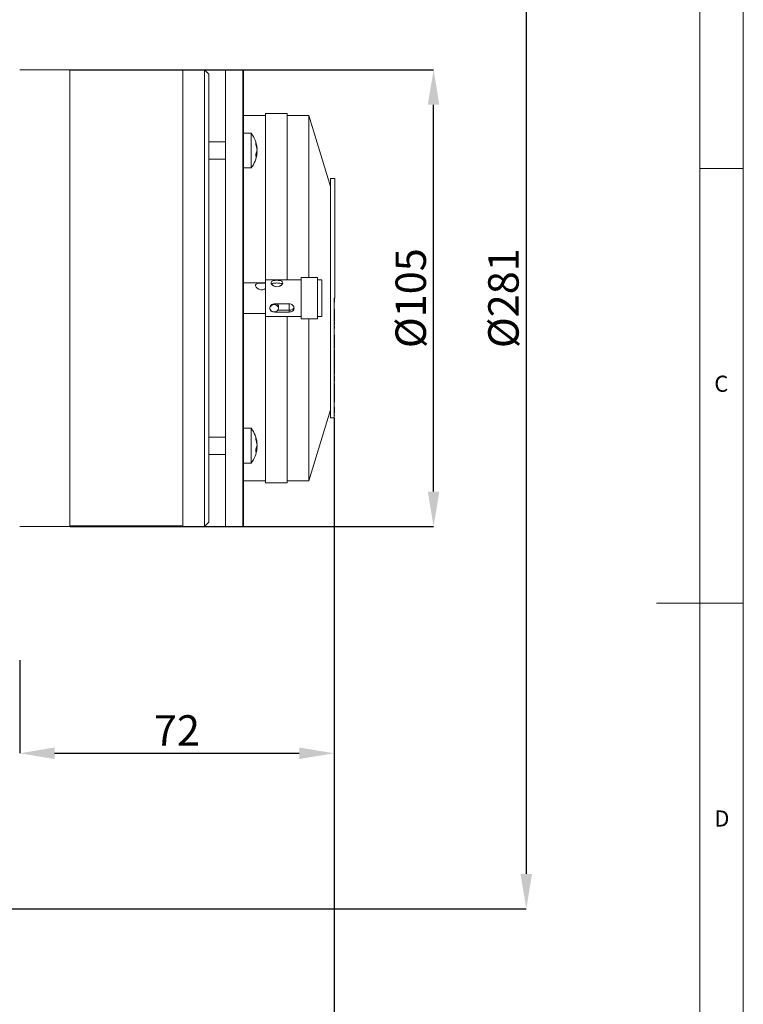
# Model space of a CAD drawing. Units: millimetres. Extents: x 5 to 415, y 5 to 292.
# Drawn here: x 332 to 415, y 102 to 216 of the extents above; entities that cross this region are included whole.
import ezdxf

# ---------------------------------------------------------------- set-up
doc = ezdxf.new("R2010")
doc.units = ezdxf.units.MM
doc.header["$PDSIZE"] = -1
doc.styles.add('SLDTEXTSTYLE0', font='TXT', dxfattribs={"width": 0.75})
doc.styles.add('SLDTEXTSTYLE1', font='TXT', dxfattribs={"width": 0.7})
doc.dimstyles.new('SLDDIMSTYLE1', dxfattribs={"dimtxt": 3.5, "dimasz": 4, "dimexe": 0, "dimexo": 0.0625, "dimgap": 0.875, "dimtad": 1, "dimdec": 0, "dimlfac": 2, "dimrnd": 1e-09, "dimzin": 12, "dimdsep": 46, "dimtxsty": 'SLDTEXTSTYLE1', "dimsah": 1, "dimcen": 0.09, "dimadec": 0, "dimazin": 3, "dimtfac": 1, "dimtdec": 0, "dimtofl": 0, "dimtmove": 0, "dimatfit": 3, "dimfxl": 0, "dimfrac": 2, "dimtolj": 1, "dimtzin": 12, "dimarcsym": 0})
doc.dimstyles.new('SLDDIMSTYLE2', dxfattribs={"dimtxt": 3.5, "dimasz": 4, "dimexe": 0, "dimexo": 0.0625, "dimgap": 0.875, "dimtad": 1, "dimlfac": 2, "dimrnd": 1e-09, "dimzin": 12, "dimdsep": 46, "dimtxsty": 'SLDTEXTSTYLE1', "dimsah": 1, "dimcen": 0.09, "dimadec": 0, "dimazin": 3, "dimtfac": 1, "dimtofl": 0, "dimtmove": 0, "dimatfit": 3, "dimfxl": 0, "dimfrac": 2, "dimtolj": 1, "dimtzin": 12, "dimarcsym": 0})
doc.dimstyles.new('SLDDIMSTYLE3', dxfattribs={"dimtxt": 3.5, "dimasz": 4, "dimexe": 0, "dimexo": 0.0625, "dimgap": 0.875, "dimtad": 1, "dimdec": 0, "dimlfac": 2, "dimrnd": 1e-09, "dimzin": 12, "dimdsep": 46, "dimtxsty": 'SLDTEXTSTYLE1', "dimsah": 1, "dimcen": 0.09, "dimadec": 0, "dimazin": 3, "dimtfac": 1, "dimtofl": 0, "dimtmove": 0, "dimatfit": 3, "dimfxl": 0, "dimfrac": 2, "dimtolj": 1, "dimtzin": 12, "dimarcsym": 0})

# ---------------------------------------------------------------- blocks, each defined once
blk = doc.blocks.new('*D4')
at = {"color": 0, "linetype": 'Continuous', "lineweight": -2}
for p, q in [((288.11, 253.8), (390.05, 253.8)), ((390.05, 249.8), (390.05, 117.37)), ((288.11, 113.37), (390.05, 113.37))]:
    blk.add_line(p, q, dxfattribs=at)
at = {"color": 0, "linetype": 'Continuous'}
for points in [[(389.38, 249.8), (390.71, 249.8), (390.05, 253.8)], [(389.38, 117.37), (390.71, 117.37), (390.05, 113.37)]]:
    blk.add_solid(points, dxfattribs=at)
at = {"layer": 'Defpoints', "color": 0, "linetype": 'Continuous'}
for p in [(288.05, 253.8), (288.05, 113.37), (390.05, 113.37)]:
    blk.add_point(p, dxfattribs=at)
at = {"color": 0, "linetype": 'Continuous', "lineweight": 0, "insert": (385.67, 183.58), "char_height": 3.5, "attachment_point": 2, "rotation": 90, "style": 'SLDTEXTSTYLE1'}
blk.add_mtext('\\A1;%%c281', dxfattribs=at)
blk = doc.blocks.new('*D5')
at = {"color": 0, "linetype": 'Continuous', "lineweight": -2}
for p, q in [((367.95, 169.77), (367.95, 76.08)), ((260.3, 136.57), (260.3, 76.08)), ((264.3, 76.08), (363.95, 76.08))]:
    blk.add_line(p, q, dxfattribs=at)
at = {"color": 0, "linetype": 'Continuous'}
for points in [[(264.3, 76.75), (264.3, 75.42), (260.3, 76.08)], [(363.95, 76.75), (363.95, 75.42), (367.95, 76.08)]]:
    blk.add_solid(points, dxfattribs=at)
at = {"layer": 'Defpoints', "color": 0, "linetype": 'Continuous'}
for p in [(367.95, 169.83), (260.3, 136.63), (367.95, 76.08)]:
    blk.add_point(p, dxfattribs=at)
at = {"color": 0, "linetype": 'Continuous', "lineweight": 0, "insert": (314.12, 80.46), "char_height": 3.5, "attachment_point": 2, "style": 'SLDTEXTSTYLE1'}
blk.add_mtext('\\A1;215', dxfattribs=at)
blk = doc.blocks.new('*D8')
at = {"color": 0, "linetype": 'Continuous', "lineweight": -2}
for p, q in [((337.61, 209.83), (379.39, 209.83)), ((379.39, 161.33), (379.39, 205.83)), ((337.61, 157.33), (379.39, 157.33))]:
    blk.add_line(p, q, dxfattribs=at)
at = {"color": 0, "linetype": 'Continuous'}
for points in [[(378.72, 205.83), (380.05, 205.83), (379.39, 209.83)], [(378.72, 161.33), (380.05, 161.33), (379.39, 157.33)]]:
    blk.add_solid(points, dxfattribs=at)
at = {"layer": 'Defpoints', "color": 0, "linetype": 'Continuous'}
for p in [(337.55, 209.83), (379.39, 209.83), (337.55, 157.33)]:
    blk.add_point(p, dxfattribs=at)
at = {"color": 0, "linetype": 'Continuous', "lineweight": 0, "insert": (375.01, 183.58), "char_height": 3.5, "attachment_point": 2, "rotation": 90, "style": 'SLDTEXTSTYLE1'}
blk.add_mtext('\\A1;%%c105', dxfattribs=at)
blk = doc.blocks.new('*D9')
at = {"color": 0, "linetype": 'Continuous', "lineweight": -2}
for p, q in [((367.95, 169.77), (367.95, 131.24)), ((331.8, 141.96), (331.8, 131.24)), ((335.8, 131.24), (363.95, 131.24))]:
    blk.add_line(p, q, dxfattribs=at)
at = {"color": 0, "linetype": 'Continuous'}
for points in [[(335.8, 131.91), (335.8, 130.58), (331.8, 131.24)], [(363.95, 131.91), (363.95, 130.58), (367.95, 131.24)]]:
    blk.add_solid(points, dxfattribs=at)
at = {"layer": 'Defpoints', "color": 0, "linetype": 'Continuous'}
for p in [(367.95, 169.83), (331.8, 142.03), (367.95, 131.24)]:
    blk.add_point(p, dxfattribs=at)
at = {"color": 0, "linetype": 'Continuous', "lineweight": 0, "insert": (349.87, 135.62), "char_height": 3.5, "attachment_point": 2, "style": 'SLDTEXTSTYLE1'}
blk.add_mtext('\\A1;72', dxfattribs=at)
blk = doc.blocks.new('*D10')
at = {"color": 0, "linetype": 'Continuous', "lineweight": -2}
for p, q in [((367.95, 169.77), (367.95, 94.08)), ((287.8, 104.02), (287.8, 94.08)), ((291.8, 94.08), (363.95, 94.08))]:
    blk.add_line(p, q, dxfattribs=at)
at = {"color": 0, "linetype": 'Continuous'}
for points in [[(291.8, 94.75), (291.8, 93.42), (287.8, 94.08)], [(363.95, 94.75), (363.95, 93.42), (367.95, 94.08)]]:
    blk.add_solid(points, dxfattribs=at)
at = {"layer": 'Defpoints', "color": 0, "linetype": 'Continuous'}
for p in [(367.95, 169.83), (287.8, 104.08), (367.95, 94.08)]:
    blk.add_point(p, dxfattribs=at)
at = {"color": 0, "linetype": 'Continuous', "lineweight": 0, "insert": (327.87, 98.46), "char_height": 3.5, "attachment_point": 2, "style": 'SLDTEXTSTYLE1'}
blk.add_mtext('\\A1;160', dxfattribs=at)
blk = doc.blocks.new('*D11')
at = {"color": 0, "linetype": 'Continuous', "lineweight": -2}
for p, q in [((367.95, 169.77), (367.95, 85.08)), ((281.55, 105.53), (281.55, 85.08)), ((285.55, 85.08), (363.95, 85.08))]:
    blk.add_line(p, q, dxfattribs=at)
at = {"color": 0, "linetype": 'Continuous'}
for points in [[(285.55, 85.75), (285.55, 84.42), (281.55, 85.08)], [(363.95, 85.75), (363.95, 84.42), (367.95, 85.08)]]:
    blk.add_solid(points, dxfattribs=at)
at = {"layer": 'Defpoints', "color": 0, "linetype": 'Continuous'}
for p in [(367.95, 169.83), (281.55, 105.6), (367.95, 85.08)]:
    blk.add_point(p, dxfattribs=at)
at = {"color": 0, "linetype": 'Continuous', "lineweight": 0, "insert": (324.75, 89.46), "char_height": 3.5, "attachment_point": 2, "style": 'SLDTEXTSTYLE1'}
blk.add_mtext('\\A1;173', dxfattribs=at)

msp = doc.modelspace()

# ---------------------------------------------------------------- linework, layer by layer
at = {"linetype": 'Continuous', "lineweight": 0}
for p, q in [((415, 5), (415, 292)), ((410, 287), (410, 60.25)), ((410, 198.5), (415, 198.5)), ((367.9968, 183.5433), (367.9968, 183.5833)), ((367.9968, 183.4774), (367.9968, 183.5433)), ((367.9968, 183.4359), (367.9968, 183.4774)), ((367.9968, 183.1109), (367.9968, 183.4359)), ((367.9968, 183.1109), (367.9468, 183.1109)), ((367.9968, 182.3313), (367.9968, 182.3318)), ((367.9968, 182.2183), (367.9968, 182.3313)), ((361.1225, 182.0072), (361.1225, 181.9831)), ((367.9968, 181.7809), (367.9468, 181.7809)), ((367.9968, 181.6822), (367.9468, 181.6822)), ((367.9968, 181.6838), (367.9968, 182.2182)), ((367.9968, 181.6544), (367.9968, 181.6838)), ((367.9968, 181.3592), (367.9968, 181.6544)), ((367.9968, 181.1247), (367.9968, 181.3592)), ((367.9968, 181.0093), (367.9968, 181.1247)), ((367.9968, 180.7452), (367.9968, 180.6619)), ((367.9968, 180.7309), (367.9968, 180.728)), ((367.9968, 180.4089), (367.9968, 180.4146)), ((367.9968, 179.9246), (367.9468, 179.9246)), ((367.9968, 179.3582), (367.9468, 179.3582)), ((367.9968, 178.9268), (367.9968, 179.3609)), ((367.9968, 178.2967), (367.9968, 178.9268)), ((367.9968, 177.9407), (367.9968, 178.2967)), ((367.9968, 177.8384), (367.9968, 177.9407)), ((367.9968, 177.7719), (367.9468, 177.7719)), ((367.9968, 177.6088), (367.9468, 177.6088)), ((367.9968, 177.0352), (367.9468, 177.0352)), ((367.9968, 176.3143), (367.9968, 176.7747)), ((367.9968, 176.6256), (367.9468, 176.6256)), ((367.9968, 175.9073), (367.9468, 175.9073)), ((367.9968, 175.8535), (367.9468, 175.8535)), ((367.9968, 175.7206), (367.9468, 175.7206)), ((367.9968, 175.701), (367.9468, 175.701)), ((367.9968, 176.2196), (367.9968, 176.3143)), ((367.9968, 175.8535), (367.9968, 176.2196)), ((367.9968, 175.3807), (367.9968, 175.7206)), ((367.9968, 175.2912), (367.9968, 175.3807)), ((367.9968, 174.8788), (367.9968, 175.2912)), ((367.9968, 174.7915), (367.9968, 174.8788)), ((367.9968, 173.4103), (367.9968, 173.7817)), ((367.9968, 173.339), (367.9968, 173.4103)), ((367.9968, 172.9975), (367.9968, 173.3185)), ((367.9968, 173.2399), (367.9468, 173.2399)), ((367.9968, 172.9267), (367.9968, 172.9975)), ((367.9968, 172.6553), (367.9968, 172.9267)), ((367.9968, 172.589), (367.9968, 172.6553)), ((367.9968, 172.3331), (367.9968, 172.589)), ((367.9968, 172.2728), (367.9968, 172.3331)), ((367.9968, 172.0388), (367.9968, 172.2728)), ((367.9968, 171.9879), (367.9468, 171.9879)), ((367.9968, 171.2988), (367.9468, 171.2988)), ((367.9968, 171.9537), (367.9968, 172.0388)), ((367.9968, 171.71), (367.9968, 171.7221)), ((367.9968, 170.8419), (367.9468, 170.8419)), ((367.9968, 170.81), (367.9968, 170.8419)), ((367.9968, 170.6719), (367.9968, 170.81)), ((367.9968, 170.6985), (367.9968, 170.7087)), ((367.9968, 170.6399), (367.9968, 170.6719)), ((367.9968, 170.5013), (367.9968, 170.6399)), ((367.9968, 170.4684), (367.9968, 170.5013)), ((367.9968, 170.3695), (367.9968, 170.4684)), ((367.9968, 170.3502), (367.9968, 170.3695)), ((367.9968, 170.1614), (367.9968, 170.1824)), ((367.9968, 170.1526), (367.9968, 170.1614)), ((367.9968, 170.1085), (367.9968, 170.1526)), ((367.9968, 170.0996), (367.9968, 170.1085)), ((415, 148.5), (405, 148.5))]:
    msp.add_line(p, q, dxfattribs=at)
at = {"linetype": 'Continuous', "lineweight": 15}
for p, q in [((337.5475, 209.8333), (331.7975, 209.8333)), ((337.5475, 157.3333), (337.5475, 209.8333)), ((350.5475, 209.7833), (337.5475, 209.7833)), ((353.0475, 209.8333), (350.5475, 209.8333)), ((350.5475, 209.8333), (350.5475, 165.0218)), ((353.5475, 209.3333), (353.0475, 209.8333)), ((353.0475, 165.0218), (353.0475, 209.8333)), ((357.4475, 209.8333), (355.4475, 209.8333)), ((355.4475, 157.3333), (355.4475, 209.8333)), ((357.5475, 209.7333), (357.4475, 209.8333)), ((357.4475, 157.3333), (357.4475, 209.8333)), ((357.5475, 209.7333), (357.5475, 157.4333)), ((353.5475, 209.3333), (353.5475, 165.3753)), ((360.0475, 204.5833), (357.5475, 204.5833)), ((362.5475, 204.8333), (360.0475, 204.8333)), ((360.0475, 204.8333), (360.0475, 185.7083)), ((362.5475, 204.8333), (362.5475, 185.7083)), ((365.0475, 204.5833), (362.5475, 204.5833)), ((367.5468, 196.4083), (365.0475, 204.5833)), ((365.0475, 185.9583), (365.0475, 204.5833)), ((355.4475, 201.5539), (353.5475, 201.5539)), ((358.4092, 202.5539), (357.5475, 202.5539)), ((358.4092, 202.5539), (358.4092, 198.5539)), ((358.9373, 201.2832), (358.9373, 201.4837)), ((359.0801, 200.5539), (359.0871, 200.5007)), ((353.5475, 199.5539), (355.4475, 199.5539)), ((358.9373, 199.8585), (358.9373, 200.1654)), ((359.0871, 200.3002), (359.0057, 200.3002)), ((357.5475, 198.5539), (358.4092, 198.5539)), ((368.0468, 197.3333), (367.5468, 197.3333)), ((367.5468, 197.3333), (367.5468, 169.8333)), ((368.0468, 197.3333), (368.0468, 183.5833)), ((364.1475, 185.7083), (360.0475, 185.7083)), ((360.0475, 181.4583), (360.0475, 185.7083)), ((366.0475, 185.9583), (364.1475, 185.9583)), ((364.1475, 181.2083), (364.1475, 185.9583)), ((366.0475, 181.2083), (366.0475, 185.9583)), ((366.5475, 185.7083), (366.0475, 185.7083)), ((366.5475, 181.4583), (366.5475, 185.7083)), ((360.0475, 185.3333), (357.5475, 185.3333)), ((367.9468, 183.5833), (368.0468, 183.5833)), ((367.9468, 183.5833), (367.9468, 169.8333)), ((361.1225, 182.9458), (362.7725, 182.9458)), ((361.5475, 182.4211), (361.5475, 182.6262)), ((362.7975, 182.1825), (362.7975, 182.9314)), ((367.9468, 182.7388), (368.0031, 182.7388)), ((357.5475, 181.8333), (360.0475, 181.8333)), ((360.0475, 181.4583), (364.1475, 181.4583)), ((360.0475, 181.4583), (360.0475, 162.3333)), ((362.7725, 181.9831), (361.1225, 181.9831)), ((361.4591, 182.1835), (362.7725, 182.1835)), ((362.5475, 181.4583), (362.5475, 162.3333)), ((362.7725, 182.1835), (362.7725, 181.9831)), ((364.1475, 181.2083), (366.0475, 181.2083)), ((365.0475, 162.5833), (365.0475, 181.2083)), ((366.0475, 181.4583), (366.5475, 181.4583)), ((367.9968, 179.5535), (367.9468, 179.5535)), ((367.9968, 175.7206), (367.9968, 175.8535)), ((367.9968, 172.9411), (367.9468, 172.9411)), ((367.9968, 170.8419), (367.9968, 171.054)), ((365.0475, 162.5833), (367.5468, 170.7583)), ((367.5468, 169.8333), (367.9468, 169.8333)), ((355.4475, 167.6128), (353.5475, 167.6128)), ((358.4092, 168.6128), (357.5475, 168.6128)), ((358.4092, 168.6128), (358.4092, 164.6128)), ((358.9373, 167.3421), (358.9373, 167.5426)), ((359.0871, 166.5596), (359.0702, 166.5596)), ((359.0801, 166.6128), (359.0871, 166.5596)), ((353.5475, 165.6128), (355.4475, 165.6128)), ((353.5475, 165.3753), (353.5475, 157.8333)), ((358.9373, 165.9173), (358.9373, 166.2243)), ((359.0871, 166.359), (359.0057, 166.359)), ((350.5475, 165.0218), (350.5475, 157.3333)), ((353.0475, 157.3333), (353.0475, 165.0218)), ((357.5475, 164.6128), (358.4092, 164.6128)), ((357.5475, 162.5833), (360.0475, 162.5833)), ((360.0475, 162.3333), (362.5475, 162.3333)), ((362.5475, 162.5833), (365.0475, 162.5833)), ((353.0475, 157.3333), (353.5475, 157.8333)), ((357.4475, 157.3333), (357.5475, 157.4333)), ((331.7975, 157.3333), (337.5475, 157.3333)), ((337.5475, 157.3833), (350.5475, 157.3833)), ((350.5475, 157.3333), (353.0475, 157.3333)), ((355.4475, 157.3333), (357.4475, 157.3333))]:
    msp.add_line(p, q, dxfattribs=at)
at = {"linetype": 'Continuous', "lineweight": 15, "flags": 128}
for points in [[(360.0475, 184.6935), (359.9506, 184.6277), (359.7237, 184.5536), (359.4944, 184.5502), (359.2894, 184.6068), (359.1088, 184.7129), (358.9693, 184.8564), (358.9019, 185.004), (358.9131, 185.1236), (358.991, 185.2101), (359.1327, 185.2676), (359.3357, 185.2989), (359.5499, 185.3086), (359.5975, 185.3089), (359.5975, 185.3089)], [(361.0475, 182.0025), (361.2388, 182.0344), (361.401, 182.1251), (361.5094, 182.2609), (361.5475, 182.4211), (361.5094, 182.5813), (361.401, 182.7171), (361.2388, 182.8078), (361.0475, 182.8397), (360.8561, 182.8078), (360.6939, 182.7171), (360.5855, 182.5813), (360.5475, 182.4211), (360.5855, 182.2609), (360.6939, 182.1251), (360.8561, 182.0344), (361.0475, 182.0025)]]:
    msp.add_lwpolyline(points, dxfattribs=at)
at = {"linetype": 'Continuous', "lineweight": 15}
for centre, radius, start, end in [((355.8475, 200.5539), 3.25, 5.91985, 37.979872), ((356.7657, 200.6479), 2.3269, 3.937843, 21.051934), ((356.7657, 200.4473), 2.3269, 3.937843, 21.051934), ((357.9987, 200.73), 1.0954, 328.971154, 353.556079), ((358.0272, 200.692), 1.0662, 6.226065, 27.575773), ((356.8041, 200.6552), 2.2882, 351.073686, 356.128331), ((355.8475, 200.5539), 3.25, 322.020128, 354.08015), ((357.9987, 200.4231), 1.0954, 328.971154, 353.556079), ((355.8475, 166.6128), 3.25, 5.91985, 37.979872), ((356.7657, 166.7067), 2.3269, 3.937843, 21.051934), ((356.7657, 166.5062), 2.3269, 3.937843, 21.051934), ((357.9987, 166.7889), 1.0954, 328.971154, 353.556079), ((358.0272, 166.7509), 1.0662, 6.226065, 27.575773), ((356.8041, 166.7141), 2.2882, 351.073686, 356.128331), ((355.8475, 166.6128), 3.25, 322.020128, 354.08015), ((357.9987, 166.482), 1.0954, 328.971154, 353.556079)]:
    msp.add_arc(centre, radius, start, end, dxfattribs=at)
for points, knots in [([(359.5975, 185.3089), (359.6718, 185.3073), (359.8202, 185.3039), (359.9763, 185.2919), (360.0366, 185.2714), (360.0475, 185.2677)], [0, 0, 0, 0, 0.45123093, 0.90154099, 1, 1, 1, 1]), ([(361.3725, 185.6394), (361.4174, 185.6394), (361.4615, 185.6382), (361.5481, 185.6335), (361.5911, 185.6299), (361.7135, 185.6151), (361.788, 185.5998), (361.9116, 185.556), (361.9618, 185.5269), (362.0294, 185.4549), (362.0474, 185.4111), (362.0475, 185.3383), (362.043, 185.3125), (362.0257, 185.2605), (362.0128, 185.234), (361.9616, 185.154), (361.9119, 185.1017), (361.8185, 185.0327), (361.7847, 185.0116), (361.7119, 184.9737), (361.6724, 184.9568), (361.5505, 184.9161), (361.4612, 184.901), (361.2843, 184.901), (361.1949, 184.9159), (361.0728, 184.9567), (361.0333, 184.9735), (360.9604, 185.0114), (360.9266, 185.0326), (360.833, 185.1017), (360.7835, 185.1537), (360.7322, 185.2338), (360.7194, 185.2602), (360.702, 185.3121), (360.6975, 185.3379), (360.6974, 185.4109), (360.7154, 185.4547), (360.783, 185.5269), (360.8332, 185.556), (360.9569, 185.5998), (361.0314, 185.6151), (361.1536, 185.6298), (361.1966, 185.6335), (361.2834, 185.6382), (361.3275, 185.6394), (361.3725, 185.6394)], [0, 0, 0, 0, 0.03125, 0.03125, 0.0625, 0.0625, 0.125, 0.125, 0.1875, 0.1875, 0.25, 0.25, 0.28125, 0.28125, 0.3125, 0.3125, 0.375, 0.375, 0.40625, 0.40625, 0.4375, 0.4375, 0.5, 0.5, 0.5625, 0.5625, 0.59375, 0.59375, 0.625, 0.625, 0.6875, 0.6875, 0.71875, 0.71875, 0.75, 0.75, 0.8125, 0.8125, 0.875, 0.875, 0.9375, 0.9375, 0.96875, 0.96875, 1, 1, 1, 1]), ([(361.3725, 185.3269), (361.2995, 185.3256), (361.1538, 185.3231), (360.9606, 185.297), (360.8201, 185.2586), (360.7767, 185.2108), (360.7608, 185.1932)], [0, 0, 0, 0, 0.274041877, 0.547581427, 0.833894928, 1, 1, 1, 1]), ([(361.9857, 185.1941), (361.9756, 185.2066), (361.9408, 185.2496), (361.8148, 185.2903), (361.6168, 185.3222), (361.4553, 185.3253), (361.3725, 185.3269)], [0, 0, 0, 0, 0.114232541, 0.3939742, 0.688933188, 1, 1, 1, 1]), ([(361.1225, 181.9831), (361.0461, 181.9831), (360.9712, 181.9933), (360.8322, 182.0336), (360.7686, 182.0636), (360.6631, 182.1407), (360.6203, 182.1886), (360.5628, 182.2963), (360.5475, 182.3575), (360.5474, 182.4837), (360.5623, 182.5492), (360.6202, 182.6741), (360.6626, 182.7326), (360.7689, 182.833), (360.8322, 182.8741), (360.9708, 182.9306), (361.0461, 182.9458), (361.1225, 182.9458)], [0, 0, 0, 0, 0.125, 0.125, 0.25, 0.25, 0.375, 0.375, 0.5, 0.5, 0.625, 0.625, 0.75, 0.75, 0.875, 0.875, 1, 1, 1, 1]), ([(361.3905, 182.9458), (361.4003, 182.9387), (361.4553, 182.8986), (361.5122, 182.7934), (361.5533, 182.6906), (361.5458, 182.6411), (361.5453, 182.6375)], [0, 0, 0, 0, 0.09484979, 0.53226367, 0.96613244, 1, 1, 1, 1]), ([(362.7725, 182.9458), (362.8488, 182.9458), (362.9237, 182.9307), (363.0627, 182.8742), (363.1263, 182.8327), (363.2318, 182.7332), (363.2746, 182.6741), (363.3321, 182.5505), (363.3474, 182.4847), (363.3475, 182.3584), (363.3326, 182.2975), (363.2747, 182.1885), (363.2324, 182.1412), (363.126, 182.0634), (363.0627, 182.0336), (362.9241, 181.9934), (362.8488, 181.9831), (362.7725, 181.9831)], [0, 0, 0, 0, 0.125, 0.125, 0.25, 0.25, 0.375, 0.375, 0.5, 0.5, 0.625, 0.625, 0.75, 0.75, 0.875, 0.875, 1, 1, 1, 1]), ([(362.7725, 182.1835), (362.8351, 182.1874), (362.9603, 182.1952), (363.1297, 182.257), (363.2573, 182.3575), (363.3278, 182.4524), (363.3321, 182.5145), (363.3326, 182.522)], [0, 0, 0, 0, 0.23621228, 0.47211499, 0.71594879, 0.96563257, 1, 1, 1, 1])]:
    msp.add_open_spline(points, degree=3, knots=knots, dxfattribs=at)
at = {"linetype": 'Continuous', "lineweight": 0}
for points, knots in [([(367.9968, 181.2077), (367.9968, 181.2095), (367.9968, 181.2153), (367.9968, 181.1556), (367.9968, 181.0588), (367.9968, 180.9798), (367.9968, 180.9403)], [0, 0, 0, 0, 0.15344119, 0.48218697, 0.74098367, 1, 1, 1, 1]), ([(367.9968, 180.8478), (367.9968, 180.8494), (367.9968, 180.8547), (367.9968, 180.8068), (367.9968, 180.7277), (367.9968, 180.6653), (367.9968, 180.634)], [0, 0, 0, 0, 0.144008515, 0.475822949, 0.737860868, 1, 1, 1, 1]), ([(367.9968, 180.526), (367.9968, 180.5245), (367.9968, 180.5202), (367.9968, 180.5786), (367.9968, 180.6748), (367.9968, 180.7526), (367.9968, 180.7915)], [0, 0, 0, 0, 0.17277416, 0.49404243, 0.74707153, 1, 1, 1, 1]), ([(367.9968, 180.376), (367.9968, 180.3666), (367.9968, 180.3479), (367.9968, 180.3214), (367.9968, 180.2966), (367.9968, 180.2735), (367.9968, 180.2535), (367.9968, 180.2365), (367.9968, 180.2235), (367.9968, 180.2139), (367.9968, 180.208), (367.9968, 180.2056), (367.9968, 180.2067), (367.9968, 180.2101), (367.9968, 180.2119)], [0, 0, 0, 0, 0.08837042, 0.17604264, 0.26299316, 0.35173546, 0.43932778, 0.52315342, 0.60436456, 0.68595478, 0.76648937, 0.84459831, 0.92173849, 1, 1, 1, 1]), ([(367.9968, 180.0881), (367.9968, 180.0858), (367.9968, 180.0813), (367.9968, 180.0785), (367.9968, 180.0787), (367.9968, 180.0821), (367.9968, 180.0888), (367.9968, 180.099), (367.9968, 180.1121), (367.9968, 180.1285), (367.9968, 180.1474), (367.9968, 180.1683), (367.9968, 180.1917), (367.9968, 180.2169), (367.9968, 180.2439), (367.9968, 180.2732), (367.9968, 180.3043), (367.9968, 180.3262), (367.9968, 180.3373)], [0, 0, 0, 0, 0.06181065, 0.12177085, 0.1810123, 0.24014518, 0.2998817, 0.36091118, 0.42369145, 0.48855914, 0.55377426, 0.61753458, 0.68004816, 0.74228014, 0.80479372, 0.86812935, 0.93292931, 1, 1, 1, 1]), ([(367.9968, 177.0534), (367.9968, 177.0689), (367.9968, 177.0991), (367.9968, 177.1457), (367.9968, 177.192), (367.9968, 177.2377), (367.9968, 177.2832), (367.9968, 177.3282), (367.9968, 177.3728), (367.9968, 177.4163), (367.9968, 177.4582), (367.9968, 177.4978), (367.9968, 177.5346), (367.9968, 177.5689), (367.9968, 177.6), (367.9968, 177.6286), (367.9968, 177.6545), (367.9968, 177.6692), (367.9968, 177.6766)], [0, 0, 0, 0, 0.07228454, 0.140733889, 0.206485902, 0.270108149, 0.33226916, 0.39415698, 0.456011657, 0.519293722, 0.582319445, 0.643446606, 0.703414241, 0.762684012, 0.821253132, 0.87988303, 0.939543923, 1, 1, 1, 1]), ([(367.9968, 177.5714), (367.9968, 177.5649), (367.9968, 177.5521), (367.9968, 177.5303), (367.9968, 177.5066), (367.9968, 177.4815), (367.9968, 177.4547), (367.9968, 177.426), (367.9968, 177.3958), (367.9968, 177.3641), (367.9968, 177.3319), (367.9968, 177.2996), (367.9968, 177.2675), (367.9968, 177.2358), (367.9968, 177.2042), (367.9968, 177.173), (367.9968, 177.1419), (367.9968, 177.1221), (367.9968, 177.112)], [0, 0, 0, 0, 0.06980539, 0.13699027, 0.20233264, 0.26576662, 0.32815987, 0.3898804, 0.45240134, 0.51514708, 0.57746453, 0.6380922, 0.69719358, 0.75629495, 0.81516932, 0.87545662, 0.93669187, 1, 1, 1, 1]), ([(367.9968, 176.8129), (367.9968, 176.8126), (367.9968, 176.812), (367.9968, 176.8164), (367.9968, 176.8234), (367.9968, 176.835), (367.9968, 176.8502), (367.9968, 176.8687), (367.9968, 176.8901), (367.9968, 176.9152), (367.9968, 176.9437), (367.9968, 176.9767), (367.9968, 177.013), (367.9968, 177.0397), (367.9968, 177.0534)], [0, 0, 0, 0, 0.09519341, 0.18527741, 0.27030748, 0.35169128, 0.43048371, 0.50812681, 0.58548754, 0.66309622, 0.74232038, 0.82457939, 0.90989776, 1, 1, 1, 1]), ([(367.9968, 174.0008), (367.9968, 174.0127), (367.9968, 174.036), (367.9968, 174.0741), (367.9968, 174.1135), (367.9968, 174.1544), (367.9968, 174.1967), (367.9968, 174.2404), (367.9968, 174.2856), (367.9968, 174.3317), (367.9968, 174.3775), (367.9968, 174.4221), (367.9968, 174.4648), (367.9968, 174.5057), (367.9968, 174.5451), (367.9968, 174.5823), (367.9968, 174.618), (367.9968, 174.6397), (367.9968, 174.6508)], [0, 0, 0, 0, 0.06823771, 0.133999273, 0.197391407, 0.259808855, 0.32122469, 0.382775309, 0.445439579, 0.509298214, 0.573339791, 0.635348928, 0.695941723, 0.756035463, 0.815948671, 0.876235881, 0.937322766, 1, 1, 1, 1]), ([(367.9968, 174.5675), (367.9968, 174.556), (367.9968, 174.5332), (367.9968, 174.4945), (367.9968, 174.4531), (367.9968, 174.409), (367.9968, 174.3639), (367.9968, 174.3188), (367.9968, 174.2741), (367.9968, 174.2302), (367.9968, 174.188), (367.9968, 174.1481), (367.9968, 174.1104), (367.9968, 174.0883), (367.9968, 174.0771)], [0, 0, 0, 0, 0.08599634, 0.17026896, 0.25480576, 0.34026522, 0.42502941, 0.50732953, 0.58823536, 0.67016994, 0.75204402, 0.83326255, 0.91559971, 1, 1, 1, 1]), ([(367.9968, 171.9288), (367.9968, 171.9253), (367.9968, 171.9182), (367.9968, 171.8209), (367.9968, 171.6971), (367.9968, 171.6102)], [0, 0, 0, 0, 0.22153216, 0.45363896, 1, 1, 1, 1]), ([(367.9968, 171.8187), (367.9968, 171.8194), (367.9968, 171.8214), (367.9968, 171.8093), (367.9968, 171.801)], [0, 0, 0, 0, 0.31459055, 1, 1, 1, 1]), ([(367.9968, 170.5982), (367.9968, 170.5955), (367.9968, 170.5849), (367.9968, 170.6579), (367.9968, 170.776), (367.9968, 170.8757), (367.9968, 170.9255)], [0, 0, 0, 0, 0.12077759, 0.46214763, 0.73099607, 1, 1, 1, 1])]:
    msp.add_open_spline(points, degree=3, knots=knots, dxfattribs=at)

# ---------------------------------------------------------------- texts
at = {"linetype": 'Continuous', "lineweight": 0, "char_height": 1.8521, "attachment_point": 1, "style": 'SLDTEXTSTYLE0'}
for s, insert in [('C', (411.6667, 174.668)), ('D', (411.6667, 124.668))]:
    msp.add_mtext(s, dxfattribs=dict(at, insert=insert))

# ---------------------------------------------------------------- dimensions: what is measured, and where the dimension line sits
at = {"linetype": 'Continuous', "lineweight": 0}
for base, p1, p2, dimstyle, picture, middle in [((390.0468, 113.3657), (288.0475, 253.801), (288.0475, 113.3657), 'SLDDIMSTYLE1', '*D4', (390.0468, 183.5833)), ((379.3864, 209.8333), (337.5475, 157.3333), (337.5475, 209.8333), 'SLDDIMSTYLE2', '*D8', (379.3864, 183.5833))]:
    dim = msp.add_linear_dim(base=base, p1=p1, p2=p2, angle=90, text='%%c<>', dimstyle=dimstyle, dxfattribs=at)
    dim.commit()
    dim.dimension.update_dxf_attribs({"geometry": picture, "text_midpoint": middle, "dimtype": 160})
for base, p1, dimstyle, picture, middle in [((367.9468, 76.0833), (260.2975, 136.6276), 'SLDDIMSTYLE1', '*D5', (314.1221, 76.0833)), ((367.9468, 85.0833), (281.5475, 105.5973), 'SLDDIMSTYLE1', '*D11', (324.7471, 85.0833)), ((367.9468, 94.0833), (287.7975, 104.0833), 'SLDDIMSTYLE3', '*D10', (327.8721, 94.0833)), ((367.9468, 131.2447), (331.7975, 142.0268), 'SLDDIMSTYLE1', '*D9', (349.8721, 131.2447))]:
    dim = msp.add_linear_dim(base=base, p1=p1, p2=(367.9468, 169.8333), dimstyle=dimstyle, dxfattribs=at)
    dim.commit()
    dim.dimension.update_dxf_attribs({"geometry": picture, "text_midpoint": middle, "dimtype": 160})

doc.saveas('drawing.dxf')
